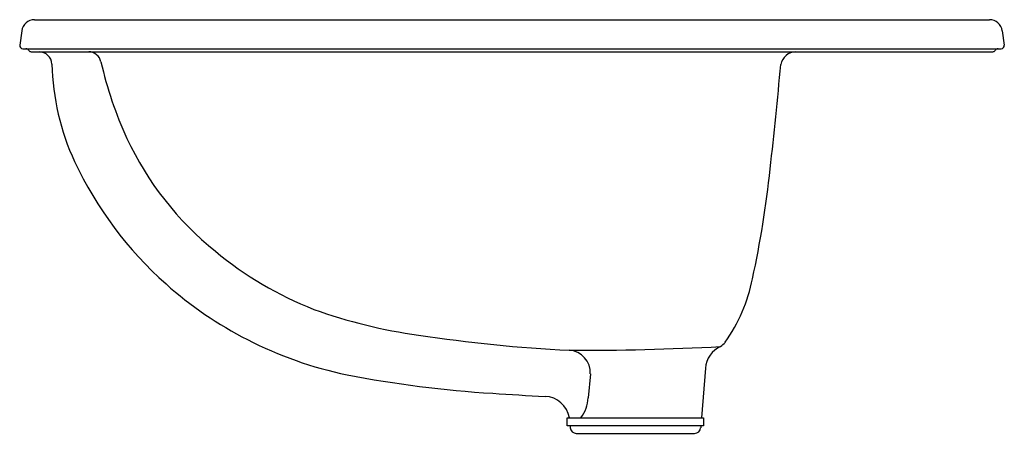
# Model space of a CAD drawing. Extents: x 3185 to 3204, y 197.9 to 205.9.
import ezdxf

# ---------------------------------------------------------------- set-up
doc = ezdxf.new("R2010")
doc.units = 0
doc.header["$LTSCALE"] = 0.64311
doc.layers.get('0').update_dxf_attribs({"color": 255, "linetype": 'CONTINUOUS'})
doc.layers.get('DEFPOINTS').update_dxf_attribs({"linetype": 'CONTINUOUS'})
doc.styles.get("Standard").update_dxf_attribs({"font": 'txt', "width": 0.8})

msp = doc.modelspace()

# ---------------------------------------------------------------- linework, layer by layer
for p, q in [((3185.271, 205.868), (3203.694, 205.868)), ((3185.023, 205.653), (3184.984, 205.374)), ((3203.942, 205.653), (3203.981, 205.374)), ((3185.042, 205.307), (3203.922, 205.307)), ((3185.206, 205.248), (3203.758, 205.248)), ((3198.213, 199.135), (3198.138, 198.176)), ((3195.994, 199.023), (3195.953, 198.563)), ((3195.549, 198.176), (3198.179, 198.176)), ((3195.549, 198.019), (3195.549, 198.176)), ((3198.179, 198.176), (3198.179, 198.019)), ((3198.179, 198.019), (3195.549, 198.019)), ((3195.603, 198.019), (3195.606, 197.985)), ((3198.125, 198.019), (3198.123, 197.985)), ((3195.723, 197.876), (3198.005, 197.876))]:
    msp.add_line(p, q)
for centre, radius, start, end in [((3185.271, 205.618), 0.25, 90, 172), ((3203.694, 205.618), 0.25, 8, 90), ((3185.042, 205.366), 0.059, 171.9807, 221.0193), ((3203.922, 205.366), 0.059, 318.9807, 8.0193), ((3185.042, 205.366), 0.0591, 221, 270), ((3185.104, 205.248), 0.0591, 29.998, 90), ((3185.206, 205.307), 0.0591, 210.0059, 269.9932), ((3185.355, 204.998), 0.25, 3.0441, 89.4371), ((3186.312, 205.004), 0.244, 11.3147, 89.3731), ((3199.965, 204.947), 0.301, 91.4663, 169.5104), ((3203.758, 205.307), 0.0591, 270.0068, 329.9941), ((3203.861, 205.248), 0.0591, 90, 150.002), ((3203.922, 205.366), 0.0591, 270, 319), ((3190.356, 205.121), 4.752, 181.3256, 204.8352), ((3194.102, 206.785), 7.747, 192.9281, 204.4861), ((3109.907, 213.076), 90.124, 353.57169, 354.86041), ((3192.644, 206.193), 6.175, 205.0933, 231.0149), ((3192.694, 206.251), 7.349, 205.1721, 228.3136), ((3180.09, 205.022), 19.481, 347.675, 353.9978), ((3193.15, 206.653), 6.851, 230.1495, 248.6607), ((3196.081, 201.444), 3.096, 324.2344, 349.2018), ((3192.789, 206.347), 7.484, 228.2611, 242.8687), ((3194.09, 209.859), 10.184, 250.3005, 262.0472), ((3192.815, 206.373), 7.519, 242.782, 258.3813), ((3197.039, 228.475), 29.03, 261.3661, 267.1297), ((3195.784, 251.003), 51.523, 269.7787, 273.0299), ((3195.557, 199.045), 0.437, 357.1034, 86.4034), ((3198.712, 199.096), 0.5, 114.1766, 175.4939), ((3198.053, 200.114), 0.723, 308.9464, 318.4119), ((3195.377, 219.758), 21.146, 258.8868, 266.5693), ((3198.495, 263.72), 65.218, 266.14593, 267.03513), ((3195.096, 198.091), 0.5, 9.8405, 87.0399), ((3195.257, 198.599), 0.697, 322.7167, 357.0568), ((3195.723, 197.994), 0.118, 184.5, 270.0006), ((3198.005, 197.994), 0.118, 270, 355.5)]:
    msp.add_arc(centre, radius, start, end)

# ---------------------------------------------------------------- texts
at = {"layer": 'DEFPOINTS'}
for tag, p, s in [('MODELNUMBER', (3194.484, 205.252), 'K-8708X-1'), ('TRADENAME', (3194.484, 205.25), 'MODESTO'), ('PRODUCT', (3194.484, 205.249), 'BATHROOM SINK')]:
    msp.add_attdef(tag, p, s, height=0.001, dxfattribs=at)

doc.saveas('drawing.dxf')
